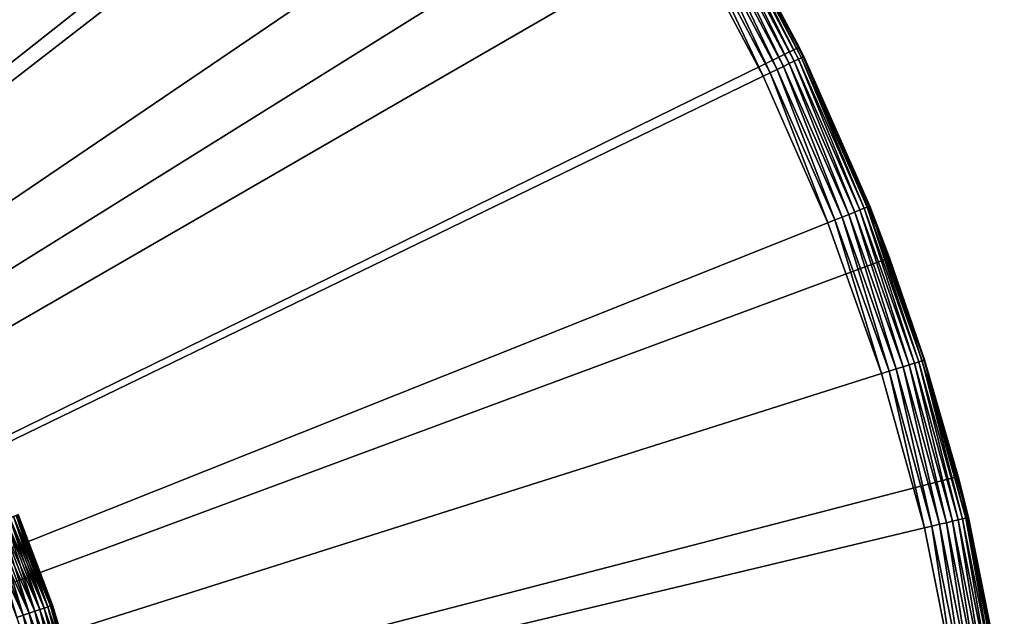
# Model space of a CAD drawing. Extents: x -30 to 30, y -30 to 30.
# Drawn here: x 16.6 to 29.7, y 5.7 to 13.6 of the extents above; entities that cross this region are included whole.
import ezdxf

# ---------------------------------------------------------------- set-up
doc = ezdxf.new("R2010")
doc.units = 0
doc.header["$MEASUREMENT"] = 0
doc.layers.add('L1', color=7, linetype='Continuous')
doc.layers.add('L4', color=7, linetype='Continuous')

msp = doc.modelspace()

# ---------------------------------------------------------------- linework, layer by layer
at = {"layer": 'L1', "color": 7}
for points in [[(0, 0, -9), (14.55906, 26.2304, -9), (17.13805, 24.6229, -9)], [(0, 0), (16.93554, 24.03222), (15.15728, 25.1916)], [(17.13805, 24.6229, -9), (19.54117, 22.76274, -9), (0, 0, -9)], [(18.62551, 22.74754), (16.93554, 24.03222), (0, 0)], [(0, 0, -9), (19.54117, 22.76274, -9), (21.74378, 20.66901, -9)], [(0, 0), (20.21836, 21.34427), (18.62551, 22.74754)], [(0, 0), (21.70581, 19.82972), (20.21836, 21.34427)], [(0, 0, -9), (21.74378, 20.66901, -9), (23.72327, 18.36318, -9)], [(23.0801, 18.21178), (21.70581, 19.82972), (0, 0)], [(23.72327, 18.36318, -9), (25.45933, 15.86892, -9), (0, 0, -9)], [(0, 0), (24.33406, 16.4989), (23.0801, 18.21178)], [(0, 0), (25.46115, 14.7), (24.33406, 16.4989)], [(0, 0, -9), (25.45933, 15.86892, -9), (26.93414, 13.21182, -9)], [(25.98076, 15, -0.6), (26.93414, 13.21182, -9), (25.45933, 15.86892, -9)], [(26.72545, 12.95532, -0.080385), (25.79515, 14.89284, -0.140373), (25.72095, 14.85, -0.080385)], [(26.80254, 12.99269, -0.140373), (25.8592, 14.92981, -0.214327), (25.79515, 14.89284, -0.140373)], [(26.80254, 12.99269, -0.140373), (25.79515, 14.89284, -0.140373), (26.72545, 12.95532, -0.080385)], [(26.86909, 13.02495, -0.214327), (25.91115, 14.95981, -0.3), (25.8592, 14.92981, -0.214327)], [(26.86909, 13.02495, -0.214327), (25.8592, 14.92981, -0.214327), (26.80254, 12.99269, -0.140373)], [(26.92307, 13.05112, -0.3), (25.94943, 14.98191, -0.394788), (25.91115, 14.95981, -0.3)], [(26.92307, 13.05112, -0.3), (25.91115, 14.95981, -0.3), (26.86909, 13.02495, -0.214327)], [(26.96284, 13.0704, -0.394788), (25.97287, 14.99544, -0.495811), (25.94943, 14.98191, -0.394788)], [(26.96284, 13.0704, -0.394788), (25.94943, 14.98191, -0.394788), (26.92307, 13.05112, -0.3)], [(26.92997, 13.20961, -0.6), (25.98076, 15, -0.6), (25.97287, 14.99544, -0.495811)], [(26.9872, 13.08221, -0.495811), (26.92997, 13.20961, -0.6), (25.97287, 14.99544, -0.495811)], [(26.9872, 13.08221, -0.495811), (25.97287, 14.99544, -0.495811), (26.96284, 13.0704, -0.394788)], [(26.92997, 13.20961, -0.6), (26.93414, 13.21182, -9), (25.98076, 15, -0.6)], [(26.54925, 12.86991, -0.009115), (25.63887, 14.80261, -0.036184), (25.55138, 14.75209, -0.009115)], [(26.64015, 12.91398, -0.036184), (25.72095, 14.85, -0.080385), (25.63887, 14.80261, -0.036184)], [(26.64015, 12.91398, -0.036184), (25.63887, 14.80261, -0.036184), (26.54925, 12.86991, -0.009115)], [(26.72545, 12.95532, -0.080385), (25.72095, 14.85, -0.080385), (26.64015, 12.91398, -0.036184)], [(26.45549, 12.82446), (25.46115, 14.7), (0, 0)], [(26.45549, 12.82446), (25.55138, 14.75209, -0.009115), (25.46115, 14.7)], [(26.54925, 12.86991, -0.009115), (25.55138, 14.75209, -0.009115), (26.45549, 12.82446)], [(0, 0, -9), (26.93414, 13.21182, -9), (28.13256, 10.41916, -9)], [(26.92997, 13.20961, -0.6), (26.9954, 13.08618, -0.6), (26.93414, 13.21182, -9)], [(26.9954, 13.08618, -0.6), (26.92997, 13.20961, -0.6), (26.9872, 13.08221, -0.495811)], [(26.93414, 13.21182, -9), (26.9954, 13.08618, -0.6), (27.8693, 11.10415, -0.6)], [(26.93414, 13.21182, -9), (27.8693, 11.10415, -0.6), (28.13256, 10.41916, -9)], [(26.92307, 13.05112, -0.3), (27.79463, 11.07439, -0.3), (26.96284, 13.0704, -0.394788)], [(26.96284, 13.0704, -0.394788), (27.83569, 11.09075, -0.394788), (26.9872, 13.08221, -0.495811)], [(26.96284, 13.0704, -0.394788), (27.79463, 11.07439, -0.3), (27.83569, 11.09075, -0.394788)], [(26.9872, 13.08221, -0.495811), (27.86083, 11.10077, -0.495811), (26.9954, 13.08618, -0.6)], [(26.9872, 13.08221, -0.495811), (27.83569, 11.09075, -0.394788), (27.86083, 11.10077, -0.495811)], [(26.9954, 13.08618, -0.6), (27.86083, 11.10077, -0.495811), (27.8693, 11.10415, -0.6)], [(26.64015, 12.91398, -0.036184), (27.50255, 10.95802, -0.036184), (26.72545, 12.95532, -0.080385)], [(26.72545, 12.95532, -0.080385), (27.59061, 10.9931, -0.080385), (26.80254, 12.99269, -0.140373)], [(26.72545, 12.95532, -0.080385), (27.50255, 10.95802, -0.036184), (27.59061, 10.9931, -0.080385)], [(26.80254, 12.99269, -0.140373), (27.6702, 11.02481, -0.140373), (26.86909, 13.02495, -0.214327)], [(26.80254, 12.99269, -0.140373), (27.59061, 10.9931, -0.080385), (27.6702, 11.02481, -0.140373)], [(26.86909, 13.02495, -0.214327), (27.7389, 11.05219, -0.214327), (26.92307, 13.05112, -0.3)], [(26.86909, 13.02495, -0.214327), (27.6702, 11.02481, -0.140373), (27.7389, 11.05219, -0.214327)], [(26.92307, 13.05112, -0.3), (27.7389, 11.05219, -0.214327), (27.79463, 11.07439, -0.3)], [(0, 0), (27.31192, 10.88206), (26.45549, 12.82446)], [(26.45549, 12.82446), (27.31192, 10.88206), (26.54925, 12.86991, -0.009115)], [(26.54925, 12.86991, -0.009115), (27.4087, 10.92063, -0.009115), (26.64015, 12.91398, -0.036184)], [(26.54925, 12.86991, -0.009115), (27.31192, 10.88206), (27.4087, 10.92063, -0.009115)], [(26.64015, 12.91398, -0.036184), (27.4087, 10.92063, -0.009115), (27.50255, 10.95802, -0.036184)], [(27.83569, 11.09075, -0.394788), (28.56341, 9.05328, -0.394788), (27.86083, 11.10077, -0.495811)], [(28.11606, 10.41326, -0.6), (27.8693, 11.10415, -0.6), (27.86083, 11.10077, -0.495811)], [(27.86083, 11.10077, -0.495811), (28.56341, 9.05328, -0.394788), (28.58921, 9.061459, -0.495811)], [(27.86083, 11.10077, -0.495811), (28.58921, 9.061459, -0.495811), (28.11606, 10.41326, -0.6)], [(28.11606, 10.41326, -0.6), (28.13256, 10.41916, -9), (27.8693, 11.10415, -0.6)], [(27.50255, 10.95802, -0.036184), (28.22157, 8.944931, -0.036184), (27.59061, 10.9931, -0.080385)], [(27.59061, 10.9931, -0.080385), (28.31192, 8.973571, -0.080385), (27.6702, 11.02481, -0.140373)], [(27.59061, 10.9931, -0.080385), (28.22157, 8.944931, -0.036184), (28.31192, 8.973571, -0.080385)], [(27.6702, 11.02481, -0.140373), (28.39359, 8.999456, -0.140373), (27.7389, 11.05219, -0.214327)], [(27.6702, 11.02481, -0.140373), (28.31192, 8.973571, -0.080385), (28.39359, 8.999456, -0.140373)], [(27.7389, 11.05219, -0.214327), (28.46409, 9.0218, -0.214327), (27.79463, 11.07439, -0.3)], [(27.7389, 11.05219, -0.214327), (28.39359, 8.999456, -0.140373), (28.46409, 9.0218, -0.214327)], [(27.79463, 11.07439, -0.3), (28.52128, 9.039925, -0.3), (27.83569, 11.09075, -0.394788)], [(27.79463, 11.07439, -0.3), (28.46409, 9.0218, -0.214327), (28.52128, 9.039925, -0.3)], [(27.83569, 11.09075, -0.394788), (28.52128, 9.039925, -0.3), (28.56341, 9.05328, -0.394788)], [(0, 0), (28.02595, 8.882929), (27.31192, 10.88206)], [(27.31192, 10.88206), (28.02595, 8.882929), (27.4087, 10.92063, -0.009115)], [(27.4087, 10.92063, -0.009115), (28.12526, 8.914408, -0.009115), (27.50255, 10.95802, -0.036184)], [(27.4087, 10.92063, -0.009115), (28.02595, 8.882929), (28.12526, 8.914408, -0.009115)], [(27.50255, 10.95802, -0.036184), (28.12526, 8.914408, -0.009115), (28.22157, 8.944931, -0.036184)], [(28.13256, 10.41916, -9), (29.04231, 7.519576, -9), (0, 0, -9)], [(28.5979, 9.064212, -0.6), (28.13256, 10.41916, -9), (28.11606, 10.41326, -0.6)], [(28.11606, 10.41326, -0.6), (28.58921, 9.061459, -0.495811), (28.5979, 9.064212, -0.6)], [(28.5979, 9.064212, -0.6), (29.04231, 7.519576, -9), (28.13256, 10.41916, -9)], [(28.96896, 6.927178, -0.140373), (28.46409, 9.0218, -0.214327), (28.39359, 8.999456, -0.140373)], [(29.04088, 6.944377, -0.214327), (28.52128, 9.039925, -0.3), (28.46409, 9.0218, -0.214327)], [(29.04088, 6.944377, -0.214327), (28.46409, 9.0218, -0.214327), (28.96896, 6.927178, -0.140373)], [(29.09923, 6.958329, -0.3), (28.56341, 9.05328, -0.394788), (28.52128, 9.039925, -0.3)], [(29.09923, 6.958329, -0.3), (28.52128, 9.039925, -0.3), (29.04088, 6.944377, -0.214327)], [(29.14222, 6.968608, -0.394788), (28.58921, 9.061459, -0.495811), (28.56341, 9.05328, -0.394788)], [(29.14222, 6.968608, -0.394788), (28.56341, 9.05328, -0.394788), (29.09923, 6.958329, -0.3)], [(29.02788, 7.515569, -0.6), (28.5979, 9.064212, -0.6), (28.58921, 9.061459, -0.495811)], [(29.16854, 6.974904, -0.495811), (29.02788, 7.515569, -0.6), (28.58921, 9.061459, -0.495811)], [(29.16854, 6.974904, -0.495811), (28.58921, 9.061459, -0.495811), (29.14222, 6.968608, -0.394788)], [(29.02788, 7.515569, -0.6), (29.04231, 7.519576, -9), (28.5979, 9.064212, -0.6)], [(28.59386, 6.837483), (28.02595, 8.882929), (0, 0)], [(28.59386, 6.837483), (28.12526, 8.914408, -0.009115), (28.02595, 8.882929)], [(28.69519, 6.861714, -0.009115), (28.22157, 8.944931, -0.036184), (28.12526, 8.914408, -0.009115)], [(28.69519, 6.861714, -0.009115), (28.12526, 8.914408, -0.009115), (28.59386, 6.837483)], [(28.79344, 6.885209, -0.036184), (28.31192, 8.973571, -0.080385), (28.22157, 8.944931, -0.036184)], [(28.79344, 6.885209, -0.036184), (28.22157, 8.944931, -0.036184), (28.69519, 6.861714, -0.009115)], [(28.88563, 6.907254, -0.080385), (28.39359, 8.999456, -0.140373), (28.31192, 8.973571, -0.080385)], [(28.88563, 6.907254, -0.080385), (28.31192, 8.973571, -0.080385), (28.79344, 6.885209, -0.036184)], [(28.96896, 6.927178, -0.140373), (28.39359, 8.999456, -0.140373), (28.88563, 6.907254, -0.080385)], [(0, 0, -9), (29.04231, 7.519576, -9), (29.65405, 4.542833, -9)], [(29.02788, 7.515569, -0.6), (29.17741, 6.977024, -0.6), (29.04231, 7.519576, -9)], [(29.17741, 6.977024, -0.6), (29.02788, 7.515569, -0.6), (29.16854, 6.974904, -0.495811)], [(29.04231, 7.519576, -9), (29.17741, 6.977024, -0.6), (29.6048, 4.85346, -0.6)], [(29.04231, 7.519576, -9), (29.6048, 4.85346, -0.6), (29.65405, 4.542833, -9)], [(28.88563, 6.907254, -0.080385), (29.30875, 4.804926, -0.080385), (28.96896, 6.927178, -0.140373)], [(28.96896, 6.927178, -0.140373), (29.39329, 4.818785, -0.140373), (29.04088, 6.944377, -0.214327)], [(28.96896, 6.927178, -0.140373), (29.30875, 4.804926, -0.080385), (29.39329, 4.818785, -0.140373)], [(29.04088, 6.944377, -0.214327), (29.46627, 4.83075, -0.214327), (29.09923, 6.958329, -0.3)], [(29.04088, 6.944377, -0.214327), (29.39329, 4.818785, -0.140373), (29.46627, 4.83075, -0.214327)], [(29.09923, 6.958329, -0.3), (29.52547, 4.840455, -0.3), (29.14222, 6.968608, -0.394788)], [(29.09923, 6.958329, -0.3), (29.46627, 4.83075, -0.214327), (29.52547, 4.840455, -0.3)], [(29.14222, 6.968608, -0.394788), (29.56909, 4.847606, -0.394788), (29.16854, 6.974904, -0.495811)], [(29.14222, 6.968608, -0.394788), (29.52547, 4.840455, -0.3), (29.56909, 4.847606, -0.394788)], [(29.16854, 6.974904, -0.495811), (29.5958, 4.851985, -0.495811), (29.17741, 6.977024, -0.6)], [(29.16854, 6.974904, -0.495811), (29.56909, 4.847606, -0.394788), (29.5958, 4.851985, -0.495811)], [(29.17741, 6.977024, -0.6), (29.5958, 4.851985, -0.495811), (29.6048, 4.85346, -0.6)], [(0, 0), (29.0127, 4.756391), (28.59386, 6.837483)], [(28.59386, 6.837483), (29.0127, 4.756391), (28.69519, 6.861714, -0.009115)], [(28.69519, 6.861714, -0.009115), (29.11552, 4.773247, -0.009115), (28.79344, 6.885209, -0.036184)], [(28.69519, 6.861714, -0.009115), (29.0127, 4.756391), (29.11552, 4.773247, -0.009115)], [(28.79344, 6.885209, -0.036184), (29.21521, 4.78959, -0.036184), (28.88563, 6.907254, -0.080385)], [(28.79344, 6.885209, -0.036184), (29.11552, 4.773247, -0.009115), (29.21521, 4.78959, -0.036184)], [(28.88563, 6.907254, -0.080385), (29.21521, 4.78959, -0.036184), (29.30875, 4.804926, -0.080385)]]:
    msp.add_3dface(points, dxfattribs=at)
at = {"layer": 'L4', "color": 7}
for points in [[(16.86625, 5.756017, 37.11698), (16.3469, 6.916756, 37.06699), (16.41265, 6.944576, 37.11698)], [(16.3469, 6.916756, 40.93301), (16.79868, 5.732959, 40.93301), (16.41265, 6.944576, 40.88302)], [(16.92457, 5.775922, 37.17861), (16.41265, 6.944576, 37.11698), (16.4694, 6.968591, 37.17861)], [(16.41265, 6.944576, 40.88302), (16.86625, 5.756017, 40.88302), (16.4694, 6.968591, 40.82139)], [(16.92457, 5.775922, 37.17861), (16.86625, 5.756017, 37.11698), (16.41265, 6.944576, 37.11698)], [(16.41265, 6.944576, 40.88302), (16.79868, 5.732959, 40.93301), (16.86625, 5.756017, 40.88302)], [(16.97189, 5.792068, 37.25), (16.4694, 6.968591, 37.17861), (16.51544, 6.988072, 37.25)], [(16.4694, 6.968591, 40.82139), (16.92457, 5.775922, 40.82139), (16.51544, 6.988072, 40.75)], [(16.97189, 5.792068, 37.25), (16.92457, 5.775922, 37.17861), (16.4694, 6.968591, 37.17861)], [(16.4694, 6.968591, 40.82139), (16.86625, 5.756017, 40.88302), (16.92457, 5.775922, 40.82139)], [(17.00675, 5.803965, 37.32899), (16.51544, 6.988072, 37.25), (16.54936, 7.002424, 37.32899)], [(16.51544, 6.988072, 40.75), (16.97189, 5.792068, 40.75), (16.54936, 7.002424, 40.67101)], [(17.00675, 5.803965, 37.32899), (16.97189, 5.792068, 37.25), (16.51544, 6.988072, 37.25)], [(16.51544, 6.988072, 40.75), (16.92457, 5.775922, 40.82139), (16.97189, 5.792068, 40.75)], [(17.02809, 5.811251, 37.41318), (16.54936, 7.002424, 37.32899), (16.57014, 7.011215, 37.41318)], [(16.54936, 7.002424, 40.67101), (17.00675, 5.803965, 40.67101), (16.57014, 7.011215, 40.58683)], [(17.02809, 5.811251, 37.41318), (17.00675, 5.803965, 37.32899), (16.54936, 7.002424, 37.32899)], [(16.54936, 7.002424, 40.67101), (16.97189, 5.792068, 40.75), (17.00675, 5.803965, 40.67101)], [(16.57014, 7.011215, 37.41318), (16.57713, 7.014174, 37.5), (16.71013, 6.665695, 37.5)], [(16.71013, 6.665695, 40.5), (16.57713, 7.014174, 40.5), (16.57014, 7.011215, 40.58683)], [(16.57014, 7.011215, 37.41318), (16.71013, 6.665695, 37.5), (17.02809, 5.811251, 37.41318)], [(16.57014, 7.011215, 40.58683), (17.00675, 5.803965, 40.67101), (17.02809, 5.811251, 40.58683)], [(16.57014, 7.011215, 40.58683), (17.02809, 5.811251, 40.58683), (16.71013, 6.665695, 40.5)], [(16.57713, 7.014174, 37.5), (16.57713, 7.014174, 40.5), (16.71013, 6.665695, 37.5)], [(16.71013, 6.665695, 37.5), (16.57713, 7.014174, 40.5), (16.71013, 6.665695, 40.5)], [(16.64425, 5.680255, 37.0076), (16.11666, 6.819337, 37), (16.19662, 6.85317, 37.0076)], [(16.64425, 5.680255, 37.0076), (16.56208, 5.652213, 37), (16.11666, 6.819337, 37)], [(16.72392, 5.707446, 37.03015), (16.19662, 6.85317, 37.0076), (16.27415, 6.885975, 37.03015)], [(16.19662, 6.85317, 40.99241), (16.64425, 5.680255, 40.99241), (16.27415, 6.885975, 40.96984)], [(16.72392, 5.707446, 37.03015), (16.64425, 5.680255, 37.0076), (16.19662, 6.85317, 37.0076)], [(16.19662, 6.85317, 40.99241), (16.56208, 5.652213, 41), (16.64425, 5.680255, 40.99241)], [(16.79868, 5.732959, 37.06699), (16.27415, 6.885975, 37.03015), (16.3469, 6.916756, 37.06699)], [(16.27415, 6.885975, 40.96984), (16.72392, 5.707446, 40.96984), (16.3469, 6.916756, 40.93301)], [(16.79868, 5.732959, 37.06699), (16.72392, 5.707446, 37.03015), (16.27415, 6.885975, 37.03015)], [(16.27415, 6.885975, 40.96984), (16.64425, 5.680255, 40.99241), (16.72392, 5.707446, 40.96984)], [(16.86625, 5.756017, 37.11698), (16.79868, 5.732959, 37.06699), (16.3469, 6.916756, 37.06699)], [(16.3469, 6.916756, 40.93301), (16.72392, 5.707446, 40.96984), (16.79868, 5.732959, 40.93301)], [(16.71013, 6.665695, 37.5), (16.71013, 6.665695, 40.5), (17.03528, 5.813704, 37.5)], [(17.03528, 5.813704, 37.5), (16.71013, 6.665695, 40.5), (17.03528, 5.813704, 40.5)], [(17.02809, 5.811251, 37.41318), (16.71013, 6.665695, 37.5), (17.03528, 5.813704, 37.5)], [(16.71013, 6.665695, 40.5), (17.02809, 5.811251, 40.58683), (17.03528, 5.813704, 40.5)], [(17.2339, 4.538127, 37.11698), (16.79868, 5.732959, 37.06699), (16.86625, 5.756017, 37.11698)], [(17.16487, 4.519947, 40.93301), (16.86625, 5.756017, 40.88302), (16.79868, 5.732959, 40.93301)], [(17.2935, 4.553821, 37.17861), (16.86625, 5.756017, 37.11698), (16.92457, 5.775922, 37.17861)], [(17.2339, 4.538127, 40.88302), (16.92457, 5.775922, 40.82139), (16.86625, 5.756017, 40.88302)], [(17.2935, 4.553821, 37.17861), (17.2339, 4.538127, 37.11698), (16.86625, 5.756017, 37.11698)], [(17.2339, 4.538127, 40.88302), (16.86625, 5.756017, 40.88302), (17.16487, 4.519947, 40.93301)], [(17.34184, 4.566551, 37.25), (16.92457, 5.775922, 37.17861), (16.97189, 5.792068, 37.25)], [(17.2935, 4.553821, 40.82139), (16.97189, 5.792068, 40.75), (16.92457, 5.775922, 40.82139)], [(17.34184, 4.566551, 37.25), (17.2935, 4.553821, 37.17861), (16.92457, 5.775922, 37.17861)], [(17.2935, 4.553821, 40.82139), (16.92457, 5.775922, 40.82139), (17.2339, 4.538127, 40.88302)], [(17.37746, 4.57593, 37.32899), (16.97189, 5.792068, 37.25), (17.00675, 5.803965, 37.32899)], [(17.34184, 4.566551, 40.75), (17.00675, 5.803965, 40.67101), (16.97189, 5.792068, 40.75)], [(17.37746, 4.57593, 37.32899), (17.34184, 4.566551, 37.25), (16.97189, 5.792068, 37.25)], [(17.34184, 4.566551, 40.75), (16.97189, 5.792068, 40.75), (17.2935, 4.553821, 40.82139)], [(17.39928, 4.581674, 37.41318), (17.00675, 5.803965, 37.32899), (17.02809, 5.811251, 37.41318)], [(17.37746, 4.57593, 40.67101), (17.02809, 5.811251, 40.58683), (17.00675, 5.803965, 40.67101)], [(17.39928, 4.581674, 37.41318), (17.37746, 4.57593, 37.32899), (17.00675, 5.803965, 37.32899)], [(17.37746, 4.57593, 40.67101), (17.00675, 5.803965, 40.67101), (17.34184, 4.566551, 40.75)], [(17.02809, 5.811251, 37.41318), (17.03528, 5.813704, 37.5), (17.29883, 4.940688, 37.5)], [(17.29883, 4.940688, 40.5), (17.03528, 5.813704, 40.5), (17.02809, 5.811251, 40.58683)], [(17.29883, 4.940688, 37.5), (17.39928, 4.581674, 37.41318), (17.02809, 5.811251, 37.41318)], [(17.39928, 4.581674, 40.58683), (17.29883, 4.940688, 40.5), (17.02809, 5.811251, 40.58683)], [(17.39928, 4.581674, 40.58683), (17.02809, 5.811251, 40.58683), (17.37746, 4.57593, 40.67101)], [(17.03528, 5.813704, 37.5), (17.03528, 5.813704, 40.5), (17.29883, 4.940688, 37.5)], [(17.29883, 4.940688, 37.5), (17.03528, 5.813704, 40.5), (17.29883, 4.940688, 40.5)], [(17.00707, 4.478395, 37.0076), (16.56208, 5.652213, 37), (16.64425, 5.680255, 37.0076)], [(16.92311, 4.456286, 41), (16.64425, 5.680255, 40.99241), (16.56208, 5.652213, 41)], [(17.08848, 4.499833, 37.03015), (16.64425, 5.680255, 37.0076), (16.72392, 5.707446, 37.03015)], [(17.00707, 4.478395, 40.99241), (16.72392, 5.707446, 40.96984), (16.64425, 5.680255, 40.99241)], [(17.08848, 4.499833, 37.03015), (17.00707, 4.478395, 37.0076), (16.64425, 5.680255, 37.0076)], [(17.00707, 4.478395, 40.99241), (16.64425, 5.680255, 40.99241), (16.92311, 4.456286, 41)], [(17.16487, 4.519947, 37.06699), (16.72392, 5.707446, 37.03015), (16.79868, 5.732959, 37.06699)], [(17.08848, 4.499833, 40.96984), (16.79868, 5.732959, 40.93301), (16.72392, 5.707446, 40.96984)], [(17.16487, 4.519947, 37.06699), (17.08848, 4.499833, 37.03015), (16.72392, 5.707446, 37.03015)], [(17.08848, 4.499833, 40.96984), (16.72392, 5.707446, 40.96984), (17.00707, 4.478395, 40.99241)], [(17.2339, 4.538127, 37.11698), (17.16487, 4.519947, 37.06699), (16.79868, 5.732959, 37.06699)], [(17.16487, 4.519947, 40.93301), (16.79868, 5.732959, 40.93301), (17.08848, 4.499833, 40.96984)]]:
    msp.add_3dface(points, dxfattribs=at)

doc.saveas('drawing.dxf')
